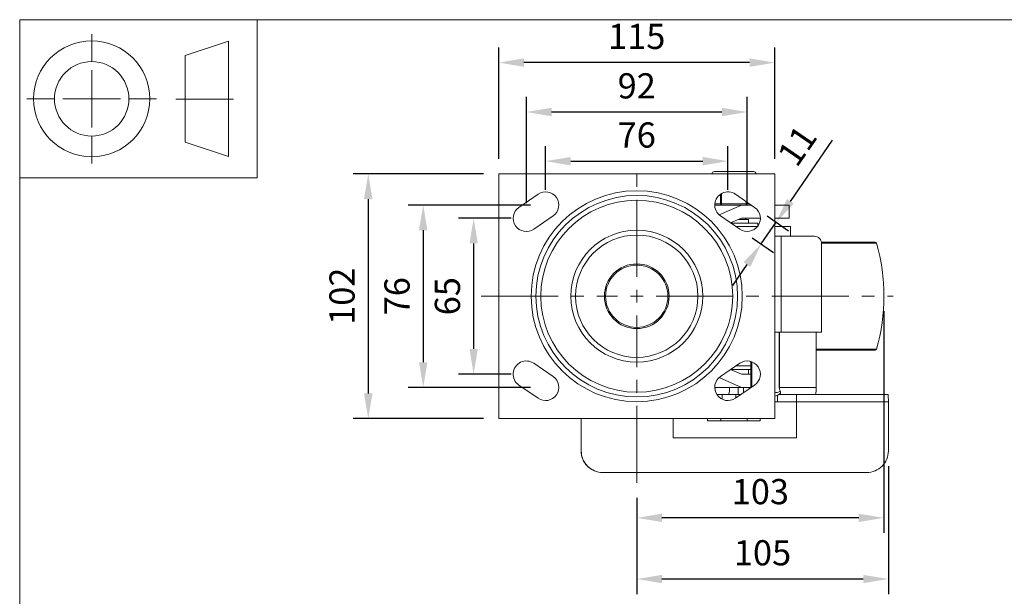
# Model space of a CAD drawing. Units: millimetres. Extents: x 10 to 287, y 10 to 200.
# Drawn here: x 10 to 147, y 120 to 200 of the extents above; entities that cross this region are included whole.
import ezdxf

# ---------------------------------------------------------------- set-up
doc = ezdxf.new("R2010")
doc.units = ezdxf.units.MM
doc.header["$LTSCALE"] = 0.75
doc.linetypes.add('CENTER2', pattern=[28.575, 19.05, -3.175, 3.175, -3.175])
for name, color, linetype, lineweight in [('FD_Dimensions', 7, 'Continuous', 13), ('Smart Centers', 7, 'CENTER2', 13), ('TITLEBLOCK', 7, 'Continuous', 18), ('Visible', 7, 'Continuous', 13), ('Visible Narrow', 7, 'Continuous', 13)]:
    doc.layers.add(name, color=color, linetype=linetype, lineweight=lineweight)
doc.styles.get("Standard").update_dxf_attribs({"font": 'arial.ttf'})
doc.dimstyles.new('Dim-ISO-25', dxfattribs={"dimtxt": 3.5, "dimasz": 3.5, "dimexe": 2.1, "dimexo": 2.1, "dimgap": 1.4, "dimtad": 1, "dimdec": 4, "dimdsep": 46, "dimtxsty": 'Standard', "dimcen": 0, "dimadec": 4, "dimazin": 2, "dimtp": 0.1, "dimtm": 0.1, "dimtfac": 1, "dimtdec": 4, "dimtmove": 0, "dimatfit": 3, "dimfxl": 1, "dimarcsym": 0})

# ---------------------------------------------------------------- blocks, each defined once
blk = doc.blocks.new('BIL C&W DRAWING SHEET')
at = {"layer": 'TITLEBLOCK', "lineweight": 13}
for p, q in [((-267, 184.17), (-267, 188)), ((-254, 185), (-248, 187)), ((-248, 187), (-248, 171)), ((-254, 183), (-254, 185)), ((-267, 179), (-267, 183)), ((-254, 179), (-254, 183)), ((-254, 183), (-254, 175)), ((-272.17, 179), (-276, 179)), ((-267, 179), (-271, 179)), ((-267, 179), (-263, 179)), ((-267, 179), (-267, 175)), ((-258, 179), (-261.83, 179)), ((-247.3, 178.97), (-255.3, 178.97)), ((-254, 175), (-254, 179)), ((-267, 173.83), (-267, 170)), ((-254, 173), (-254, 175)), ((-248, 171), (-254, 173))]:
    blk.add_line(p, q, dxfattribs=at)
for points in [[(-277, 190), (0, 190), (0, 0), (-277, 0)], [(-277, 190), (-244, 190), (-244, 168), (-277, 168)]]:
    blk.add_lwpolyline(points, close=True, dxfattribs=at)
for radius in [8.06, 5.17]:
    blk.add_circle((-267, 179), radius, dxfattribs=at)
blk = doc.blocks.new('*U5')
at = {"layer": 'Smart Centers', "color": 0, "ltscale": 0.75, "transparency": 16777216}
for p, q in [((0, 2.68), (0, 17)), ((-21.62, 0), (-2.68, 0)), ((2.68, 0), (35.61, 0)), ((0, -25.93), (0, -2.68))]:
    blk.add_line(p, q, dxfattribs=at)
at = {"layer": 'Smart Centers', "color": 0, "linetype": 'Continuous', "ltscale": 0.75, "transparency": 16777216}
for p, q in [((-0.89, 0), (0.89, 0)), ((0, -0.89), (0, 0.89))]:
    blk.add_line(p, q, dxfattribs=at)
blk = doc.blocks.new('*D22')
at = {"layer": 'Defpoints', "color": 0, "transparency": 16777216}
for p in [(108.37, 180.34), (83.03, 174.24), (108.37, 174.24)]:
    blk.add_point(p, dxfattribs=at)
at = {"layer": 'FD_Dimensions', "color": 0, "lineweight": -2, "transparency": 16777216}
for p, q in [((83.03, 176.34), (83.03, 182.44)), ((108.37, 176.34), (108.37, 182.44)), ((86.53, 180.34), (104.87, 180.34))]:
    blk.add_line(p, q, dxfattribs=at)
at = {"layer": 'FD_Dimensions', "color": 0, "transparency": 16777216}
for points in [[(86.53, 180.92), (86.53, 179.75), (83.03, 180.34)], [(104.87, 180.92), (104.87, 179.75), (108.37, 180.34)]]:
    blk.add_solid(points, dxfattribs=at)
at = {"layer": 'FD_Dimensions', "color": 0, "transparency": 16777216, "insert": (95.7, 183.52), "char_height": 3.5, "attachment_point": 5}
blk.add_mtext('76', dxfattribs=at)
blk = doc.blocks.new('*D23')
at = {"layer": 'Defpoints', "color": 0, "transparency": 16777216}
for p in [(80.37, 187.17), (80.37, 172.4), (111.03, 172.4)]:
    blk.add_point(p, dxfattribs=at)
at = {"layer": 'FD_Dimensions', "color": 0, "lineweight": -2, "transparency": 16777216}
for p, q in [((80.37, 174.5), (80.37, 189.27)), ((111.03, 174.5), (111.03, 189.27)), ((107.53, 187.17), (83.87, 187.17))]:
    blk.add_line(p, q, dxfattribs=at)
at = {"layer": 'FD_Dimensions', "color": 0, "transparency": 16777216}
for points in [[(83.87, 187.75), (83.87, 186.58), (80.37, 187.17)], [(107.53, 187.75), (107.53, 186.58), (111.03, 187.17)]]:
    blk.add_solid(points, dxfattribs=at)
at = {"layer": 'FD_Dimensions', "color": 0, "transparency": 16777216, "insert": (95.7, 190.35), "char_height": 3.5, "attachment_point": 5}
blk.add_mtext('92', dxfattribs=at)
blk = doc.blocks.new('*D24')
at = {"layer": 'Defpoints', "color": 0, "transparency": 16777216}
for p in [(76.53, 194.03), (76.53, 178.57), (114.87, 178.57)]:
    blk.add_point(p, dxfattribs=at)
at = {"layer": 'FD_Dimensions', "color": 0, "lineweight": -2, "transparency": 16777216}
for p, q in [((76.53, 180.67), (76.53, 196.13)), ((114.87, 180.67), (114.87, 196.13)), ((111.37, 194.03), (80.03, 194.03))]:
    blk.add_line(p, q, dxfattribs=at)
at = {"layer": 'FD_Dimensions', "color": 0, "transparency": 16777216}
for points in [[(80.03, 194.62), (80.03, 193.45), (76.53, 194.03)], [(111.37, 194.62), (111.37, 193.45), (114.87, 194.03)]]:
    blk.add_solid(points, dxfattribs=at)
at = {"layer": 'FD_Dimensions', "color": 0, "transparency": 16777216, "insert": (95.7, 197.22), "char_height": 3.5, "attachment_point": 5}
blk.add_mtext('115', dxfattribs=at)
blk = doc.blocks.new('*D25')
at = {"layer": 'Defpoints', "color": 0, "transparency": 16777216}
for p in [(80.37, 172.4), (73.05, 150.74), (80.37, 150.74)]:
    blk.add_point(p, dxfattribs=at)
at = {"layer": 'FD_Dimensions', "color": 0, "lineweight": -2, "transparency": 16777216}
for p, q in [((78.27, 172.4), (70.95, 172.4)), ((73.05, 168.9), (73.05, 154.24)), ((78.27, 150.74), (70.95, 150.74))]:
    blk.add_line(p, q, dxfattribs=at)
at = {"layer": 'FD_Dimensions', "color": 0, "transparency": 16777216}
for points in [[(72.47, 168.9), (73.63, 168.9), (73.05, 172.4)], [(72.47, 154.24), (73.63, 154.24), (73.05, 150.74)]]:
    blk.add_solid(points, dxfattribs=at)
at = {"layer": 'FD_Dimensions', "color": 0, "transparency": 16777216, "insert": (69.86, 161.57), "char_height": 3.5, "attachment_point": 5, "rotation": 90}
blk.add_mtext('65', dxfattribs=at)
blk = doc.blocks.new('*D26')
at = {"layer": 'Defpoints', "color": 0, "transparency": 16777216}
for p in [(83.03, 174.24), (66.05, 148.9), (83.03, 148.9)]:
    blk.add_point(p, dxfattribs=at)
at = {"layer": 'FD_Dimensions', "color": 0, "lineweight": -2, "transparency": 16777216}
for p, q in [((80.93, 174.24), (63.95, 174.24)), ((66.05, 170.74), (66.05, 152.4)), ((80.93, 148.9), (63.95, 148.9))]:
    blk.add_line(p, q, dxfattribs=at)
at = {"layer": 'FD_Dimensions', "color": 0, "transparency": 16777216}
for points in [[(65.46, 170.74), (66.63, 170.74), (66.05, 174.24)], [(65.46, 152.4), (66.63, 152.4), (66.05, 148.9)]]:
    blk.add_solid(points, dxfattribs=at)
at = {"layer": 'FD_Dimensions', "color": 0, "transparency": 16777216, "insert": (62.86, 161.57), "char_height": 3.5, "attachment_point": 5, "rotation": 90}
blk.add_mtext('76', dxfattribs=at)
blk = doc.blocks.new('*D27')
at = {"layer": 'Defpoints', "color": 0, "transparency": 16777216}
for p in [(76.53, 178.57), (58.41, 144.57), (76.53, 144.57)]:
    blk.add_point(p, dxfattribs=at)
at = {"layer": 'FD_Dimensions', "color": 0, "lineweight": -2, "transparency": 16777216}
for p, q in [((74.43, 178.57), (56.31, 178.57)), ((58.41, 175.07), (58.41, 148.07)), ((74.43, 144.57), (56.31, 144.57))]:
    blk.add_line(p, q, dxfattribs=at)
at = {"layer": 'FD_Dimensions', "color": 0, "transparency": 16777216}
for points in [[(57.82, 175.07), (58.99, 175.07), (58.41, 178.57)], [(57.82, 148.07), (58.99, 148.07), (58.41, 144.57)]]:
    blk.add_solid(points, dxfattribs=at)
at = {"layer": 'FD_Dimensions', "color": 0, "transparency": 16777216, "insert": (55.22, 161.57), "char_height": 3.5, "attachment_point": 5, "rotation": 90}
blk.add_mtext('102', dxfattribs=at)
blk = doc.blocks.new('*D28')
at = {"layer": 'Defpoints', "color": 0, "transparency": 16777216}
for p in [(130.03, 161.57), (95.7, 135.64), (95.7, 130.77)]:
    blk.add_point(p, dxfattribs=at)
at = {"layer": 'FD_Dimensions', "color": 0, "lineweight": -2, "transparency": 16777216}
for p, q in [((130.03, 159.47), (130.03, 128.67)), ((95.7, 133.54), (95.7, 128.67)), ((126.53, 130.77), (99.2, 130.77))]:
    blk.add_line(p, q, dxfattribs=at)
at = {"layer": 'FD_Dimensions', "color": 0, "transparency": 16777216}
for points in [[(99.2, 131.35), (99.2, 130.19), (95.7, 130.77)], [(126.53, 131.35), (126.53, 130.19), (130.03, 130.77)]]:
    blk.add_solid(points, dxfattribs=at)
at = {"layer": 'FD_Dimensions', "color": 0, "transparency": 16777216, "insert": (112.87, 133.96), "char_height": 3.5, "attachment_point": 5}
blk.add_mtext('103', dxfattribs=at)
blk = doc.blocks.new('*D29')
at = {"layer": 'Defpoints', "color": 0, "transparency": 16777216}
for p in [(130.65, 140.07), (95.7, 135.64), (95.7, 122.27)]:
    blk.add_point(p, dxfattribs=at)
at = {"layer": 'FD_Dimensions', "color": 0, "lineweight": -2, "transparency": 16777216}
for p, q in [((130.65, 137.97), (130.65, 120.17)), ((95.7, 133.54), (95.7, 120.17)), ((127.15, 122.27), (99.2, 122.27))]:
    blk.add_line(p, q, dxfattribs=at)
at = {"layer": 'FD_Dimensions', "color": 0, "transparency": 16777216}
for points in [[(99.2, 122.85), (99.2, 121.69), (95.7, 122.27)], [(127.15, 122.85), (127.15, 121.69), (130.65, 122.27)]]:
    blk.add_solid(points, dxfattribs=at)
at = {"layer": 'FD_Dimensions', "color": 0, "transparency": 16777216, "insert": (113.17, 125.46), "char_height": 3.5, "attachment_point": 5}
blk.add_mtext('105', dxfattribs=at)
blk = doc.blocks.new('*D30')
at = {"layer": 'Defpoints', "color": 0, "transparency": 16777216}
for p in [(112.07, 173.91), (115.06, 171.86), (110, 170.89)]:
    blk.add_point(p, dxfattribs=at)
at = {"layer": 'FD_Dimensions', "color": 0, "lineweight": -2, "transparency": 16777216}
for p, q in [((117.04, 174.75), (122.88, 183.24)), ((113.8, 172.72), (116.79, 170.67)), ((112.98, 168.84), (115.06, 171.86)), ((111.73, 169.7), (114.71, 167.65)), ((111, 165.96), (109.01, 163.07))]:
    blk.add_line(p, q, dxfattribs=at)
at = {"layer": 'FD_Dimensions', "color": 0, "transparency": 16777216}
for points in [[(116.56, 175.08), (117.52, 174.42), (115.06, 171.86)], [(110.52, 166.29), (111.48, 165.63), (112.98, 168.84)]]:
    blk.add_solid(points, dxfattribs=at)
at = {"layer": 'FD_Dimensions', "color": 0, "transparency": 16777216, "insert": (118.35, 182.23), "char_height": 3.5, "attachment_point": 5, "rotation": 55.4915}
blk.add_mtext('11', dxfattribs=at)

msp = doc.modelspace()

# ---------------------------------------------------------------- linework, layer by layer
at = {"layer": 'Visible'}
for p, q in [((76.534609, 178.569805), (114.867942, 178.569805)), ((76.534609, 144.569805), (76.534609, 178.569805)), ((111.909609, 178.903139), (106.492942, 178.903139)), ((114.867942, 178.569805), (114.867942, 144.569805)), ((79.329306, 173.913882), (81.995973, 175.747216)), ((109.406579, 175.747216), (112.073245, 173.913882)), ((106.534609, 174.236472), (110.235147, 174.236472)), ((107.132593, 172.881841), (110.235147, 174.236472)), ((110.235147, 174.236472), (111.604024, 174.236472)), ((114.867942, 174.236472), (116.867942, 174.236472)), ((116.867942, 172.403139), (116.867942, 174.236472)), ((84.073245, 172.725729), (81.406579, 170.892395)), ((109.995973, 170.892395), (107.329306, 172.725729)), ((108.744933, 171.752485), (110.235147, 172.403139)), ((112.867942, 172.403139), (110.235147, 172.403139)), ((110.867942, 172.236472), (110.867942, 172.403139)), ((116.867942, 172.403139), (114.867942, 172.403139)), ((108.768225, 171.736472), (112.517942, 171.736472)), ((112.448823, 171.236472), (109.495497, 171.236472)), ((111.201276, 172.236472), (109.853424, 172.236472)), ((111.201276, 171.736472), (111.201276, 172.236472)), ((112.517942, 171.736472), (112.517942, 171.325719)), ((117.034609, 171.236472), (114.867942, 171.236472)), ((117.034609, 169.903138), (117.034609, 171.236472)), ((115.750002, 169.903138), (114.867942, 169.903138)), ((120.399395, 169.903138), (115.750002, 169.903138)), ((121.34941, 169.069805), (128.826373, 169.069805)), ((121.362886, 168.903138), (121.362886, 156.569804)), ((115.750002, 156.569804), (114.867942, 156.569804)), ((115.494133, 156.569804), (115.494133, 148.903138)), ((115.750002, 156.569804), (121.362886, 156.569804)), ((120.632653, 148.903138), (120.632653, 156.569804)), ((128.826373, 154.069805), (120.632653, 154.069805)), ((81.406579, 152.247216), (84.073245, 150.413882)), ((107.329306, 150.413882), (109.995973, 152.247216)), ((111.563823, 151.903139), (109.495497, 151.903139)), ((111.563823, 149.403138), (111.563823, 152.236471)), ((111.692635, 148.964059), (111.692635, 152.236471)), ((108.744933, 151.387126), (110.235147, 150.736472)), ((111.563823, 151.403139), (108.768225, 151.403139)), ((111.563823, 150.736472), (110.235147, 150.736472)), ((111.201276, 150.736472), (111.201276, 151.403139)), ((81.995973, 147.392395), (79.329306, 149.225729)), ((107.132593, 150.25777), (110.235147, 148.903139)), ((112.073245, 149.225729), (109.406579, 147.392395)), ((106.534609, 148.903139), (110.235147, 148.903139)), ((106.831352, 147.903138), (108.464111, 147.903138)), ((108.464111, 147.903138), (109.786337, 147.903138)), ((109.454793, 147.425543), (109.454793, 147.903138)), ((109.786337, 147.903138), (110.149477, 147.903138)), ((110.235147, 148.903139), (110.946918, 148.903139)), ((111.499417, 148.903138), (110.946918, 148.903138)), ((115.257593, 146.903138), (115.257593, 147.815964)), ((115.433005, 147.903138), (120.500795, 147.903138)), ((117.874276, 146.903138), (117.874276, 147.903138)), ((130.620128, 147.903138), (120.500795, 147.903138)), ((115.257593, 146.903138), (114.867942, 146.903138)), ((117.874276, 146.903138), (115.257593, 146.903138)), ((117.874276, 146.403138), (117.874276, 141.903138)), ((117.899782, 146.903138), (117.899782, 141.903138)), ((130.645634, 146.903138), (130.645634, 140.069804)), ((114.867942, 144.569805), (76.534609, 144.569805)), ((87.967342, 144.569805), (87.967342, 140.069804)), ((87.992848, 144.569805), (87.992848, 140.069804)), ((100.7387, 144.569805), (100.7387, 141.903138)), ((105.544725, 144.569805), (105.544725, 144.236472)), ((105.544725, 144.236472), (107.375812, 144.236472)), ((107.375812, 144.569805), (107.375812, 144.236472)), ((107.375812, 144.236472), (111.032362, 144.236472)), ((111.032362, 144.569805), (111.032362, 144.236472)), ((111.032362, 144.236472), (112.857826, 144.236472)), ((112.857826, 144.569805), (112.857826, 144.236472)), ((117.899782, 141.903138), (100.7387, 141.903138)), ((90.966366, 137.069804), (90.991872, 137.069804)), ((90.991872, 137.069804), (127.64661, 137.069804))]:
    msp.add_line(p, q, dxfattribs=at)
at = {"layer": 'Visible', "extrusion": (0, 0, -1)}
for radius in [14, 13.333333, 9.166667, 8.5, 4.5]:
    msp.add_circle((-95.701276, 161.569805), radius, dxfattribs=at)
at = {"layer": 'Visible'}
msp.add_circle((95.701276, 161.569805), 4.333333, dxfattribs=at)
at = {"layer": 'Visible', "extrusion": (0, 0, -1)}
for centre, radius, start, end in [((-106.492942, 178.528139), 0.375, 6.37937021, 90), ((-111.909609, 178.528139), 0.375, 90, 173.62062979), ((-83.034609, 174.236472), 1.833333, 55.49147701, 235.49147701), ((-108.367942, 174.236472), 1.833333, 304.50852299, 124.50852299), ((-80.367942, 172.403139), 1.833333, 235.49147701, 55.49147701), ((-111.034609, 172.403139), 1.833333, 124.50852299, 304.50852299), ((-128.826373, 168.903139), 0.166667, 90, 163.83245407), ((-103.531404, 161.569805), 26.503205, 163.83245407, 196.16754593), ((-128.826373, 154.236472), 0.166667, 196.16754593, 270), ((-80.367942, 150.736472), 1.833333, 304.50852299, 124.50852299), ((-111.034609, 150.736472), 1.833333, 55.49147701, 235.49147701), ((-83.034609, 148.903139), 1.833333, 124.50852299, 304.50852299), ((-108.367942, 148.903139), 1.833333, 235.49147701, 55.49147701)]:
    msp.add_arc(centre, radius, start, end, dxfattribs=at)
at = {"layer": 'Visible'}
for centre, radius, start, end in [((114.398239, 149.758535), 2.124128, 282.77415863, 303.35773345), ((116.443672, 148.906646), 0.949546, 180.21168097, 192.7593391), ((117.117685, 149.087918), 1.647186, 193.73109304, 206.63430631), ((115.334157, 148.19722), 0.346396, 359.79161885, 26.07800422)]:
    msp.add_arc(centre, radius, start, end, dxfattribs=at)
at = {"layer": 'Visible', "extrusion": (0, 0, -1)}
for centre, major_axis, ratio, start_param, end_param in [((120.399395, 168.903138), (0, 1), 0.9634912965, 0, 1.5707963268), ((110.90271, 152.236471), (0, 0.666667), 0.9916689907, 1.1512464599, 1.5707963266), ((106.480773, 148.903138), (0, 1), 0.1288123163, 1.5707963268, 2.0552952716), ((117.874276, 146.903138), (0, 1), 0.0255059387, 0, 1.5707963268), ((90.991872, 140.069804), (0, 3), 0.9996746706, 3.1415926536, 4.7123889804), ((127.64661, 140.069804), (0, 3), 0.9996746706, 1.5707963268, 3.1415926536)]:
    msp.add_ellipse(centre, major_axis=major_axis, ratio=ratio, start_param=start_param, end_param=end_param, dxfattribs=at)
at = {"layer": 'Visible'}
for centre, major_axis, ratio, start_param, end_param in [((111.031522, 152.236471), (0, 0.666667), 0.9916689907, 4.7123889801, 5.0577275584), ((111.499417, 149.403138), (0, 0.5), 0.1288123163, 3.1415926536, 4.7123889804), ((108.464111, 148.903138), (0, 1), 0.1288123163, 3.1415926536, 4.7123889804), ((120.500795, 148.903138), (0, 1), 0.1318582394, 3.1415926536, 4.7123889804), ((130.620128, 146.903138), (0, 1), 0.0255059387, 4.7123889804, 6.2831853072), ((117.861523, 146.403138), (0, 0.5), 0.0255059387, -1.5707963268, 0), ((90.966366, 140.069804), (0, 3), 0.9996746706, 1.5707963269, 3.1415926537)]:
    msp.add_ellipse(centre, major_axis=major_axis, ratio=ratio, start_param=start_param, end_param=end_param, dxfattribs=at)
msp.add_open_spline([(115.563322, 147.982934), (115.590648, 148.000526), (115.613054, 148.020733), (115.647007, 148.06639), (115.659078, 148.089509), (115.675731, 148.139943), (115.68016, 148.167381), (115.680551, 148.19596)], degree=3, knots=[-0.11800444021, -0.11800444021, -0.11800444021, -0.11800444021, -0.07411218029, -0.07411218029, -0.03752688004, -0.03752688004, -0.00008572099, -0.00008572099, -0.00008572099, -0.00008572099], dxfattribs=at)
at = {"layer": 'Visible Narrow'}
for p, q in [((107.348944, 175.76053), (107.348944, 174.403139)), ((107.493281, 174.403139), (107.493281, 175.847707)), ((107.348944, 174.403139), (106.5422, 174.403139)), ((107.348944, 174.403139), (107.493281, 174.403139)), ((107.493281, 174.236472), (107.493281, 174.403139)), ((110.90927, 174.403139), (107.493281, 174.403139)), ((110.90927, 174.714115), (110.90927, 174.403139)), ((110.90927, 174.403139), (111.053608, 174.403139)), ((110.90927, 174.403139), (110.90927, 174.236472)), ((111.053608, 174.403139), (111.053608, 174.614883)), ((111.361599, 174.403139), (111.053608, 174.403139)), ((115.750002, 169.903138), (115.750002, 156.569804)), ((128.986449, 168.949547), (121.361848, 168.949547)), ((115.524833, 148.903138), (115.524833, 156.569804)), ((120.632653, 154.190064), (128.986449, 154.190064)), ((111.563823, 152.236471), (111.692635, 152.236471)), ((107.548292, 147.263235), (107.548292, 147.903138)), ((109.786337, 148.903138), (109.786337, 147.903138)), ((110.533324, 148.167033), (110.533324, 148.903138)), ((115.494133, 148.292523), (115.494033, 148.292489)), ((115.494133, 148.903138), (115.524833, 148.903138)), ((120.632653, 148.903138), (115.524833, 148.903138)), ((117.899782, 146.903138), (130.645634, 146.903138)), ((87.992848, 140.069804), (87.967342, 140.069804))]:
    msp.add_line(p, q, dxfattribs=at)
msp.add_circle((95.701276, 161.569805), 14.661438, dxfattribs=at)
for centre, radius, start, end in [((114.459753, 151.432203), 3.305817, 277.09251298, 288.23283053), ((114.766936, 150.450955), 2.27764, 288.61914916, 292.68354479)]:
    msp.add_arc(centre, radius, start, end, dxfattribs=at)
at = {"layer": 'Visible Narrow', "extrusion": (0, 0, -1)}
for centre, major_axis, ratio, start_param, end_param in [((107.493281, 174.403139), (0, 0.166667), 0.8660254038, 3.1415926536, 4.7123889804), ((110.90927, 174.403139), (0, 0.166667), 0.8660254038, 1.5707963268, 3.1415926536), ((115.18708, 148.903138), (0, 1), 0.3377533222, 1.5707963268, 1.7784914819)]:
    msp.add_ellipse(centre, major_axis=major_axis, ratio=ratio, start_param=start_param, end_param=end_param, dxfattribs=at)

# ---------------------------------------------------------------- block references
at = {"layer": 'Smart Centers', "ltscale": 0.75}
msp.add_blockref('*U5', (95.701276, 161.569805), dxfattribs=at)
at = {"layer": 'TITLEBLOCK'}
msp.add_blockref('BIL C&W DRAWING SHEET', (287, 10), dxfattribs=at)

# ---------------------------------------------------------------- dimensions: what is measured, and where the dimension line sits
at = {"layer": 'FD_Dimensions'}
for base, p1, p2, picture, middle in [((76.534609, 194.032549), (114.867942, 178.569805), (76.534609, 178.569805), '*D24', (95.701276, 194.032549)), ((80.367942, 187.167987), (111.034609, 172.403139), (80.367942, 172.403139), '*D23', (95.701276, 187.167987)), ((108.367942, 180.335676), (83.034609, 174.236472), (108.367942, 174.236472), '*D22', (95.701276, 180.335676))]:
    dim = msp.add_linear_dim(base=base, p1=p1, p2=p2, dimstyle='Dim-ISO-25', override={"dimlfac": 3}, dxfattribs=at)
    dim.commit()
    dim.dimension.update_dxf_attribs({"geometry": picture, "text_midpoint": middle, "dimtype": 160})
dim = msp.add_aligned_dim(p1=(109.995973, 170.892395), p2=(112.073245, 173.913882), distance=-3.619786, dimstyle='Dim-ISO-25', override={"dimlfac": 3, "dimclrd": 0, "dimclre": 0}, dxfattribs=at)
dim.commit()
dim.dimension.update_dxf_attribs({"geometry": '*D30', "text_midpoint": (118.348781, 182.225342)})
for base, p1, p2, picture, middle in [((58.405604, 144.569805), (76.534609, 178.569805), (76.534609, 144.569805), '*D27', (55.218599, 161.569805)), ((66.046827, 148.903139), (83.034609, 174.236472), (83.034609, 148.903139), '*D26', (62.859821, 161.569805)), ((73.051281, 150.736472), (80.367942, 172.403139), (80.367942, 150.736472), '*D25', (69.864275, 161.569805))]:
    dim = msp.add_linear_dim(base=base, p1=p1, p2=p2, angle=90, dimstyle='Dim-ISO-25', override={"dimlfac": 3, "dimclrd": 0, "dimclre": 0}, dxfattribs=at)
    dim.commit()
    dim.dimension.update_dxf_attribs({"geometry": picture, "text_midpoint": middle})
for base, p1, override, picture, middle in [((95.701276, 130.770822), (130.034609, 161.569805), {"dimlfac": 3, "dimclrd": 0, "dimclre": 0}, '*D28', (112.867942, 133.959021)), ((95.701276, 122.270845), (130.645634, 140.069804), {"dimdec": 0, "dimlfac": 3, "dimclrd": 0, "dimclre": 0, "dimtdec": 0}, '*D29', (113.173455, 125.457851))]:
    dim = msp.add_linear_dim(base=base, p1=p1, p2=(95.701276, 135.63932), dimstyle='Dim-ISO-25', override=override, dxfattribs=at)
    dim.commit()
    dim.dimension.update_dxf_attribs({"geometry": picture, "text_midpoint": middle})

doc.saveas('drawing.dxf')
